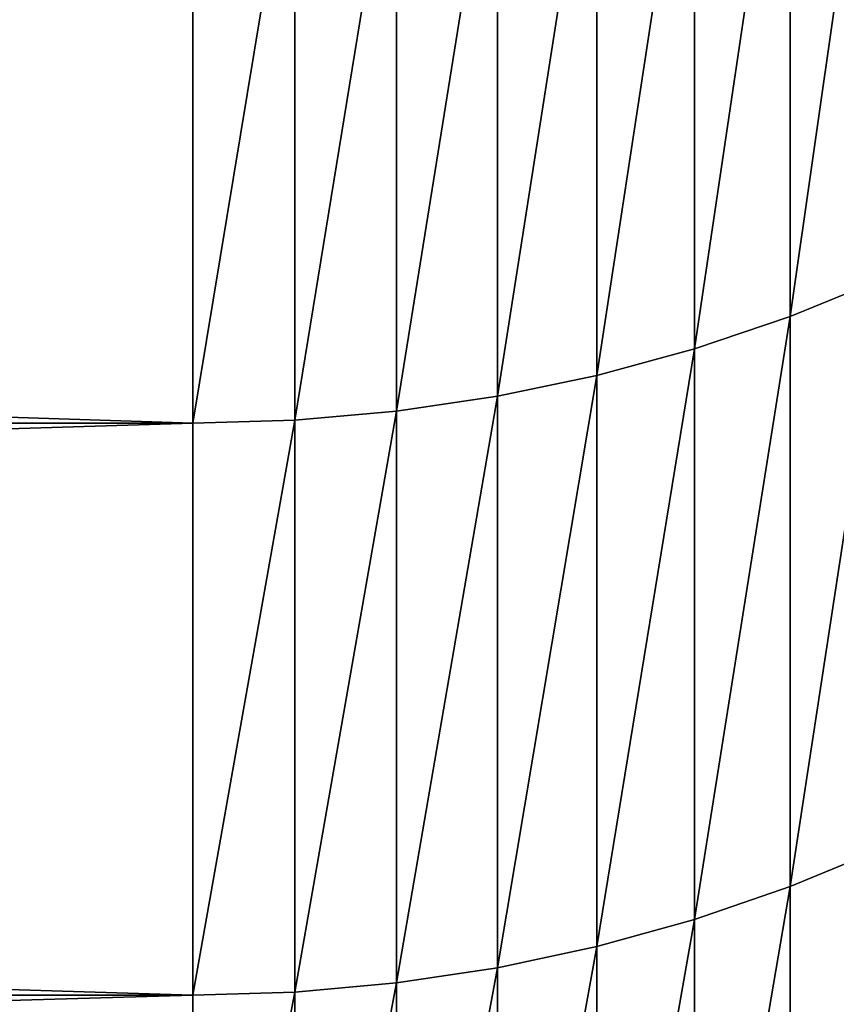
# Model space of a CAD drawing. Units: millimetres. Extents: x 0 to 78, y -74 to 74.
# Drawn here: x 66 to 68, y -68 to -66 of the extents above; entities that cross this region are included whole.
import ezdxf

# ---------------------------------------------------------------- set-up
doc = ezdxf.new("R2010")
doc.units = ezdxf.units.MM
doc.layers.get('0').update_dxf_attribs({"true_color": 0x000000})

# ---------------------------------------------------------------- blocks, each defined once
blk = doc.blocks.new('Group_7')
for p, q in [((677.732, 89.22, 1093.684), (677.732, 77.451, 1070.585)), ((677.732, 77.451, 419.415), (677.732, 89.22, 396.316)), ((675.895, 88.61, 1094.009), (675.895, 76.829, 1070.889)), ((675.895, 76.829, 419.111), (675.895, 88.61, 395.991)), ((674.016, 88.107, 1094.276), (674.016, 76.317, 1071.138)), ((674.016, 76.317, 418.862), (674.016, 88.107, 395.724)), ((672.105, 87.713, 1094.486), (672.105, 75.917, 1071.334)), ((672.105, 75.917, 418.666), (672.105, 87.713, 395.514)), ((670.168, 87.431, 1094.636), (670.168, 75.629, 1071.474)), ((670.168, 75.629, 418.526), (670.168, 87.431, 395.364)), ((668.214, 87.261, 1094.726), (668.214, 75.456, 1071.558)), ((668.214, 75.456, 418.442), (668.214, 87.261, 395.274)), ((666.252, 87.204, 1094.756), (666.252, 75.398, 1071.587)), ((666.252, 75.398, 418.413), (666.252, 87.204, 395.244)), ((679.521, 78.179, 1070.23), (677.732, 77.451, 1070.585)), ((679.521, 78.179, 419.77), (677.732, 77.451, 419.415)), ((677.732, 77.451, 1070.585), (675.895, 76.829, 1070.889)), ((677.732, 77.451, 419.415), (675.895, 76.829, 419.111)), ((677.732, 77.451, 1070.585), (677.732, 66.495, 1047.09)), ((677.732, 66.495, 442.91), (677.732, 77.451, 419.415)), ((675.895, 76.829, 1070.889), (674.016, 76.317, 1071.138)), ((675.895, 76.829, 419.111), (674.016, 76.317, 418.862)), ((675.895, 76.829, 1070.889), (675.895, 65.863, 1047.371)), ((675.895, 65.863, 442.629), (675.895, 76.829, 419.111)), ((674.016, 76.317, 1071.138), (672.105, 75.917, 1071.334)), ((674.016, 76.317, 418.862), (672.105, 75.917, 418.666)), ((674.016, 76.317, 1071.138), (674.016, 65.342, 1047.603)), ((674.016, 65.342, 442.397), (674.016, 76.317, 418.862)), ((672.105, 75.917, 1071.334), (670.168, 75.629, 1071.474)), ((672.105, 75.917, 418.666), (670.168, 75.629, 418.526)), ((672.105, 75.917, 1071.334), (672.105, 64.935, 1047.784)), ((672.105, 64.935, 442.216), (672.105, 75.917, 418.666)), ((670.168, 75.629, 1071.474), (668.214, 75.456, 1071.558)), ((670.168, 75.629, 418.526), (668.214, 75.456, 418.442)), ((670.168, 75.629, 1071.474), (670.168, 64.643, 1047.914)), ((670.168, 64.643, 442.086), (670.168, 75.629, 418.526)), ((666.252, 75.398, 1071.587), (310, 75.398, 1071.587)), ((666.252, 75.398, 418.413), (310, 75.398, 418.413)), ((668.214, 75.456, 1071.558), (666.252, 75.398, 1071.587)), ((668.214, 75.456, 418.442), (666.252, 75.398, 418.413)), ((666.252, 75.398, 1071.587), (666.252, 64.409, 1048.019)), ((666.252, 64.409, 441.981), (666.252, 75.398, 418.413)), ((668.214, 75.456, 1071.558), (668.214, 64.467, 1047.993)), ((668.214, 64.467, 442.007), (668.214, 75.456, 418.442)), ((679.521, 67.235, 1046.76), (677.732, 66.495, 1047.09)), ((679.521, 67.235, 443.24), (677.732, 66.495, 442.91)), ((677.732, 66.495, 1047.09), (675.895, 65.863, 1047.371)), ((677.732, 66.495, 442.91), (675.895, 65.863, 442.629)), ((677.732, 66.495, 1047.09), (677.732, 56.365, 1023.226)), ((677.732, 56.365, 466.774), (677.732, 66.495, 442.91)), ((675.895, 65.863, 1047.371), (674.016, 65.342, 1047.603)), ((675.895, 65.863, 442.629), (674.016, 65.342, 442.397)), ((675.895, 65.863, 1047.371), (675.895, 55.724, 1023.486)), ((675.895, 55.724, 466.514), (675.895, 65.863, 442.629)), ((674.016, 65.342, 1047.603), (672.105, 64.935, 1047.784)), ((674.016, 65.342, 442.397), (672.105, 64.935, 442.216)), ((674.016, 65.342, 1047.603), (674.016, 55.196, 1023.699)), ((674.016, 55.196, 466.301), (674.016, 65.342, 442.397)), ((672.105, 64.935, 1047.784), (670.168, 64.643, 1047.914)), ((672.105, 64.935, 442.216), (670.168, 64.643, 442.086)), ((672.105, 64.935, 1047.784), (672.105, 54.782, 1023.866)), ((672.105, 54.782, 466.134), (672.105, 64.935, 442.216)), ((670.168, 64.643, 1047.914), (668.214, 64.467, 1047.993)), ((670.168, 64.643, 442.086), (668.214, 64.467, 442.007)), ((670.168, 64.643, 1047.914), (670.168, 54.486, 1023.986)), ((670.168, 54.486, 466.014), (670.168, 64.643, 442.086)), ((666.252, 64.409, 1048.019), (310, 64.409, 1048.019)), ((666.252, 64.409, 441.981), (310, 64.409, 441.981)), ((668.214, 64.467, 1047.993), (666.252, 64.409, 1048.019)), ((668.214, 64.467, 442.007), (666.252, 64.409, 441.981)), ((666.252, 64.409, 1048.019), (666.252, 54.248, 1024.082)), ((666.252, 54.248, 465.918), (666.252, 64.409, 441.981)), ((668.214, 64.467, 1047.993), (668.214, 54.308, 1024.058)), ((668.214, 54.308, 465.942), (668.214, 64.467, 442.007))]:
    blk.add_line(p, q)
mesh = blk.add_polyface()
corners = [(679.521, 89.936, 1093.304), (677.732, 77.451, 1070.585), (679.521, 78.179, 1070.23), (677.732, 89.22, 1093.684)]
mesh.append_faces([[corners[k] for k in face] for face in [(0, 1, 2), (1, 0, 3)]], dxfattribs={"vtx0": -1})
mesh = blk.add_polyface()
corners = [(679.521, 89.936, 396.696), (677.732, 77.451, 419.415), (677.732, 89.22, 396.316), (679.521, 78.179, 419.77)]
mesh.append_faces([[corners[k] for k in face] for face in [(0, 1, 2), (1, 0, 3)]], dxfattribs={"vtx0": -1})
mesh = blk.add_polyface()
corners = [(677.732, 89.22, 1093.684), (675.895, 76.829, 1070.889), (677.732, 77.451, 1070.585), (675.895, 88.61, 1094.009)]
mesh.append_faces([[corners[k] for k in face] for face in [(0, 1, 2), (1, 0, 3)]], dxfattribs={"vtx0": -1})
mesh = blk.add_polyface()
corners = [(677.732, 89.22, 396.316), (675.895, 76.829, 419.111), (675.895, 88.61, 395.991), (677.732, 77.451, 419.415)]
mesh.append_faces([[corners[k] for k in face] for face in [(0, 1, 2), (1, 0, 3)]], dxfattribs={"vtx0": -1})
mesh = blk.add_polyface()
corners = [(675.895, 88.61, 1094.009), (674.016, 76.317, 1071.138), (675.895, 76.829, 1070.889), (674.016, 88.107, 1094.276)]
mesh.append_faces([[corners[k] for k in face] for face in [(0, 1, 2), (1, 0, 3)]], dxfattribs={"vtx0": -1})
mesh = blk.add_polyface()
corners = [(675.895, 88.61, 395.991), (674.016, 76.317, 418.862), (674.016, 88.107, 395.724), (675.895, 76.829, 419.111)]
mesh.append_faces([[corners[k] for k in face] for face in [(0, 1, 2), (1, 0, 3)]], dxfattribs={"vtx0": -1})
mesh = blk.add_polyface()
corners = [(674.016, 88.107, 1094.276), (672.105, 75.917, 1071.334), (674.016, 76.317, 1071.138), (672.105, 87.713, 1094.486)]
mesh.append_faces([[corners[k] for k in face] for face in [(0, 1, 2), (1, 0, 3)]], dxfattribs={"vtx0": -1})
mesh = blk.add_polyface()
corners = [(674.016, 88.107, 395.724), (672.105, 75.917, 418.666), (672.105, 87.713, 395.514), (674.016, 76.317, 418.862)]
mesh.append_faces([[corners[k] for k in face] for face in [(0, 1, 2), (1, 0, 3)]], dxfattribs={"vtx0": -1})
mesh = blk.add_polyface()
corners = [(672.105, 87.713, 1094.486), (670.168, 75.629, 1071.474), (672.105, 75.917, 1071.334), (670.168, 87.431, 1094.636)]
mesh.append_faces([[corners[k] for k in face] for face in [(0, 1, 2), (1, 0, 3)]], dxfattribs={"vtx0": -1})
mesh = blk.add_polyface()
corners = [(672.105, 87.713, 395.514), (670.168, 75.629, 418.526), (670.168, 87.431, 395.364), (672.105, 75.917, 418.666)]
mesh.append_faces([[corners[k] for k in face] for face in [(0, 1, 2), (1, 0, 3)]], dxfattribs={"vtx0": -1})
mesh = blk.add_polyface()
corners = [(670.168, 87.431, 1094.636), (668.214, 75.456, 1071.558), (670.168, 75.629, 1071.474), (668.214, 87.261, 1094.726)]
mesh.append_faces([[corners[k] for k in face] for face in [(0, 1, 2), (1, 0, 3)]], dxfattribs={"vtx0": -1})
mesh = blk.add_polyface()
corners = [(670.168, 87.431, 395.364), (668.214, 75.456, 418.442), (668.214, 87.261, 395.274), (670.168, 75.629, 418.526)]
mesh.append_faces([[corners[k] for k in face] for face in [(0, 1, 2), (1, 0, 3)]], dxfattribs={"vtx0": -1})
mesh = blk.add_polyface()
corners = [(668.214, 87.261, 1094.726), (666.252, 75.398, 1071.587), (668.214, 75.456, 1071.558), (666.252, 87.204, 1094.756)]
mesh.append_faces([[corners[k] for k in face] for face in [(0, 1, 2), (1, 0, 3)]], dxfattribs={"vtx0": -1})
mesh = blk.add_polyface()
corners = [(668.214, 87.261, 395.274), (666.252, 75.398, 418.413), (666.252, 87.204, 395.244), (668.214, 75.456, 418.442)]
mesh.append_faces([[corners[k] for k in face] for face in [(0, 1, 2), (1, 0, 3)]], dxfattribs={"vtx0": -1})
mesh = blk.add_polyface()
corners = [(666.252, 87.204, 1094.756), (310, 75.398, 1071.587), (666.252, 75.398, 1071.587), (310, 87.204, 1094.756)]
mesh.append_faces([[corners[k] for k in face] for face in [(0, 1, 2), (1, 0, 3)]], dxfattribs={"vtx0": -1})
mesh = blk.add_polyface()
corners = [(666.252, 75.398, 418.413), (310, 87.204, 395.244), (666.252, 87.204, 395.244), (310, 75.398, 418.413)]
mesh.append_faces([[corners[k] for k in face] for face in [(0, 1, 2), (1, 0, 3)]], dxfattribs={"vtx0": -1})
mesh = blk.add_polyface()
corners = [(679.521, 78.179, 1070.23), (677.732, 66.495, 1047.09), (679.521, 67.235, 1046.76), (677.732, 77.451, 1070.585)]
mesh.append_faces([[corners[k] for k in face] for face in [(0, 1, 2), (1, 0, 3)]], dxfattribs={"vtx0": -1})
mesh = blk.add_polyface()
corners = [(679.521, 78.179, 419.77), (677.732, 66.495, 442.91), (677.732, 77.451, 419.415), (679.521, 67.235, 443.24)]
mesh.append_faces([[corners[k] for k in face] for face in [(0, 1, 2), (1, 0, 3)]], dxfattribs={"vtx0": -1})
mesh = blk.add_polyface()
corners = [(677.732, 77.451, 1070.585), (675.895, 65.863, 1047.371), (677.732, 66.495, 1047.09), (675.895, 76.829, 1070.889)]
mesh.append_faces([[corners[k] for k in face] for face in [(0, 1, 2), (1, 0, 3)]], dxfattribs={"vtx0": -1})
mesh = blk.add_polyface()
corners = [(677.732, 77.451, 419.415), (675.895, 65.863, 442.629), (675.895, 76.829, 419.111), (677.732, 66.495, 442.91)]
mesh.append_faces([[corners[k] for k in face] for face in [(0, 1, 2), (1, 0, 3)]], dxfattribs={"vtx0": -1})
mesh = blk.add_polyface()
corners = [(675.895, 76.829, 1070.889), (674.016, 65.342, 1047.603), (675.895, 65.863, 1047.371), (674.016, 76.317, 1071.138)]
mesh.append_faces([[corners[k] for k in face] for face in [(0, 1, 2), (1, 0, 3)]], dxfattribs={"vtx0": -1})
mesh = blk.add_polyface()
corners = [(675.895, 76.829, 419.111), (674.016, 65.342, 442.397), (674.016, 76.317, 418.862), (675.895, 65.863, 442.629)]
mesh.append_faces([[corners[k] for k in face] for face in [(0, 1, 2), (1, 0, 3)]], dxfattribs={"vtx0": -1})
mesh = blk.add_polyface()
corners = [(674.016, 76.317, 1071.138), (672.105, 64.935, 1047.784), (674.016, 65.342, 1047.603), (672.105, 75.917, 1071.334)]
mesh.append_faces([[corners[k] for k in face] for face in [(0, 1, 2), (1, 0, 3)]], dxfattribs={"vtx0": -1})
mesh = blk.add_polyface()
corners = [(674.016, 76.317, 418.862), (672.105, 64.935, 442.216), (672.105, 75.917, 418.666), (674.016, 65.342, 442.397)]
mesh.append_faces([[corners[k] for k in face] for face in [(0, 1, 2), (1, 0, 3)]], dxfattribs={"vtx0": -1})
mesh = blk.add_polyface()
corners = [(672.105, 75.917, 1071.334), (670.168, 64.643, 1047.914), (672.105, 64.935, 1047.784), (670.168, 75.629, 1071.474)]
mesh.append_faces([[corners[k] for k in face] for face in [(0, 1, 2), (1, 0, 3)]], dxfattribs={"vtx0": -1})
mesh = blk.add_polyface()
corners = [(672.105, 75.917, 418.666), (670.168, 64.643, 442.086), (670.168, 75.629, 418.526), (672.105, 64.935, 442.216)]
mesh.append_faces([[corners[k] for k in face] for face in [(0, 1, 2), (1, 0, 3)]], dxfattribs={"vtx0": -1})
mesh = blk.add_polyface()
corners = [(670.168, 75.629, 1071.474), (668.214, 64.467, 1047.993), (670.168, 64.643, 1047.914), (668.214, 75.456, 1071.558)]
mesh.append_faces([[corners[k] for k in face] for face in [(0, 1, 2), (1, 0, 3)]], dxfattribs={"vtx0": -1})
mesh = blk.add_polyface()
corners = [(670.168, 75.629, 418.526), (668.214, 64.467, 442.007), (668.214, 75.456, 418.442), (670.168, 64.643, 442.086)]
mesh.append_faces([[corners[k] for k in face] for face in [(0, 1, 2), (1, 0, 3)]], dxfattribs={"vtx0": -1})
mesh = blk.add_polyface()
corners = [(666.252, 75.398, 1071.587), (310, 64.409, 1048.019), (666.252, 64.409, 1048.019), (310, 75.398, 1071.587)]
mesh.append_faces([[corners[k] for k in face] for face in [(0, 1, 2), (1, 0, 3)]], dxfattribs={"vtx0": -1})
mesh = blk.add_polyface()
corners = [(666.252, 64.409, 441.981), (310, 75.398, 418.413), (666.252, 75.398, 418.413), (310, 64.409, 441.981)]
mesh.append_faces([[corners[k] for k in face] for face in [(0, 1, 2), (1, 0, 3)]], dxfattribs={"vtx0": -1})
mesh = blk.add_polyface()
corners = [(668.214, 75.456, 1071.558), (666.252, 64.409, 1048.019), (668.214, 64.467, 1047.993), (666.252, 75.398, 1071.587)]
mesh.append_faces([[corners[k] for k in face] for face in [(0, 1, 2), (1, 0, 3)]], dxfattribs={"vtx0": -1})
mesh = blk.add_polyface()
corners = [(668.214, 75.456, 418.442), (666.252, 64.409, 441.981), (666.252, 75.398, 418.413), (668.214, 64.467, 442.007)]
mesh.append_faces([[corners[k] for k in face] for face in [(0, 1, 2), (1, 0, 3)]], dxfattribs={"vtx0": -1})
mesh = blk.add_polyface()
corners = [(679.521, 67.235, 1046.76), (677.732, 56.365, 1023.226), (679.521, 57.117, 1022.923), (677.732, 66.495, 1047.09)]
mesh.append_faces([[corners[k] for k in face] for face in [(0, 1, 2), (1, 0, 3)]], dxfattribs={"vtx0": -1})
mesh = blk.add_polyface()
corners = [(679.521, 67.235, 443.24), (677.732, 56.365, 466.774), (677.732, 66.495, 442.91), (679.521, 57.117, 467.077)]
mesh.append_faces([[corners[k] for k in face] for face in [(0, 1, 2), (1, 0, 3)]], dxfattribs={"vtx0": -1})
mesh = blk.add_polyface()
corners = [(677.732, 66.495, 1047.09), (675.895, 55.724, 1023.486), (677.732, 56.365, 1023.226), (675.895, 65.863, 1047.371)]
mesh.append_faces([[corners[k] for k in face] for face in [(0, 1, 2), (1, 0, 3)]], dxfattribs={"vtx0": -1})
mesh = blk.add_polyface()
corners = [(677.732, 66.495, 442.91), (675.895, 55.724, 466.514), (675.895, 65.863, 442.629), (677.732, 56.365, 466.774)]
mesh.append_faces([[corners[k] for k in face] for face in [(0, 1, 2), (1, 0, 3)]], dxfattribs={"vtx0": -1})
mesh = blk.add_polyface()
corners = [(675.895, 65.863, 1047.371), (674.016, 55.196, 1023.699), (675.895, 55.724, 1023.486), (674.016, 65.342, 1047.603)]
mesh.append_faces([[corners[k] for k in face] for face in [(0, 1, 2), (1, 0, 3)]], dxfattribs={"vtx0": -1})
mesh = blk.add_polyface()
corners = [(675.895, 65.863, 442.629), (674.016, 55.196, 466.301), (674.016, 65.342, 442.397), (675.895, 55.724, 466.514)]
mesh.append_faces([[corners[k] for k in face] for face in [(0, 1, 2), (1, 0, 3)]], dxfattribs={"vtx0": -1})
mesh = blk.add_polyface()
corners = [(674.016, 65.342, 1047.603), (672.105, 54.782, 1023.866), (674.016, 55.196, 1023.699), (672.105, 64.935, 1047.784)]
mesh.append_faces([[corners[k] for k in face] for face in [(0, 1, 2), (1, 0, 3)]], dxfattribs={"vtx0": -1})
mesh = blk.add_polyface()
corners = [(674.016, 65.342, 442.397), (672.105, 54.782, 466.134), (672.105, 64.935, 442.216), (674.016, 55.196, 466.301)]
mesh.append_faces([[corners[k] for k in face] for face in [(0, 1, 2), (1, 0, 3)]], dxfattribs={"vtx0": -1})
mesh = blk.add_polyface()
corners = [(672.105, 64.935, 1047.784), (670.168, 54.486, 1023.986), (672.105, 54.782, 1023.866), (670.168, 64.643, 1047.914)]
mesh.append_faces([[corners[k] for k in face] for face in [(0, 1, 2), (1, 0, 3)]], dxfattribs={"vtx0": -1})
mesh = blk.add_polyface()
corners = [(672.105, 64.935, 442.216), (670.168, 54.486, 466.014), (670.168, 64.643, 442.086), (672.105, 54.782, 466.134)]
mesh.append_faces([[corners[k] for k in face] for face in [(0, 1, 2), (1, 0, 3)]], dxfattribs={"vtx0": -1})
mesh = blk.add_polyface()
corners = [(670.168, 64.643, 1047.914), (668.214, 54.308, 1024.058), (670.168, 54.486, 1023.986), (668.214, 64.467, 1047.993)]
mesh.append_faces([[corners[k] for k in face] for face in [(0, 1, 2), (1, 0, 3)]], dxfattribs={"vtx0": -1})
mesh = blk.add_polyface()
corners = [(670.168, 64.643, 442.086), (668.214, 54.308, 465.942), (668.214, 64.467, 442.007), (670.168, 54.486, 466.014)]
mesh.append_faces([[corners[k] for k in face] for face in [(0, 1, 2), (1, 0, 3)]], dxfattribs={"vtx0": -1})
mesh = blk.add_polyface()
corners = [(666.252, 54.248, 465.918), (310, 64.409, 441.981), (666.252, 64.409, 441.981), (310, 54.248, 465.918)]
mesh.append_faces([[corners[k] for k in face] for face in [(0, 1, 2), (1, 0, 3)]], dxfattribs={"vtx0": -1})
mesh = blk.add_polyface()
corners = [(666.252, 64.409, 1048.019), (310, 54.248, 1024.082), (666.252, 54.248, 1024.082), (310, 64.409, 1048.019)]
mesh.append_faces([[corners[k] for k in face] for face in [(0, 1, 2), (1, 0, 3)]], dxfattribs={"vtx0": -1})
mesh = blk.add_polyface()
corners = [(668.214, 64.467, 1047.993), (666.252, 54.248, 1024.082), (668.214, 54.308, 1024.058), (666.252, 64.409, 1048.019)]
mesh.append_faces([[corners[k] for k in face] for face in [(0, 1, 2), (1, 0, 3)]], dxfattribs={"vtx0": -1})
mesh = blk.add_polyface()
corners = [(668.214, 64.467, 442.007), (666.252, 54.248, 465.918), (666.252, 64.409, 441.981), (668.214, 54.308, 465.942)]
mesh.append_faces([[corners[k] for k in face] for face in [(0, 1, 2), (1, 0, 3)]], dxfattribs={"vtx0": -1})
blk = doc.blocks.new('EBL-4063')
at = {"xscale": 0.1, "yscale": 0.1, "zscale": 0.1}
blk.add_blockref('Group_7', (0, 0), dxfattribs=at)

msp = doc.modelspace()

# ---------------------------------------------------------------- block references
msp.add_blockref('EBL-4063', (0, -74.5, -74.5))

doc.saveas('drawing.dxf')
